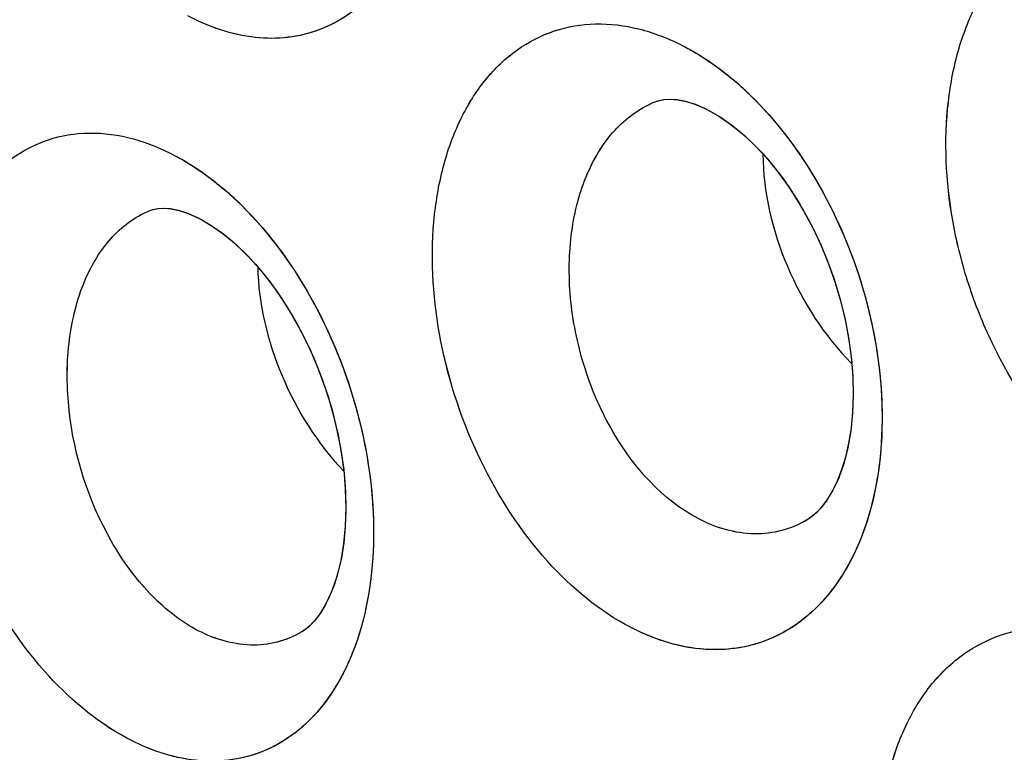
# Model space of a CAD drawing. Units: inches. Extents: x 73.6 to 136.7, y 115.3 to 181.8.
# Drawn here: x 86.1 to 88.1, y 150.2 to 151.7 of the extents above; entities that cross this region are included whole.
import ezdxf

# ---------------------------------------------------------------- set-up
doc = ezdxf.new("R2010")
doc.units = ezdxf.units.IN
doc.header["$MEASUREMENT"] = 0
doc.layers.add('ASSI', color=7, linetype='Continuous')

# ---------------------------------------------------------------- blocks, each defined once
blk = doc.blocks.new('block 697')
at = {"color": 7, "lineweight": 25, "true_color": 0xffffff}
blk.add_lwpolyline([(86.6369, 150.4267), (86.6367, 150.4266)], dxfattribs=at)
blk = doc.blocks.new('block 705')
at = {"color": 7, "lineweight": 25, "true_color": 0xffffff}
blk.add_lwpolyline([(87.656, 150.6526), (87.6559, 150.6526)], dxfattribs=at)
blk = doc.blocks.new('block 748')
at = {"color": 7, "lineweight": 25, "true_color": 0xffffff}
blk.add_lwpolyline([(87.3471, 151.4958), (87.3474, 151.4959)], dxfattribs=at)
blk = doc.blocks.new('block 753')
at = {"color": 7, "lineweight": 25, "true_color": 0xffffff}
blk.add_lwpolyline([(86.3287, 151.2766), (86.3288, 151.2767)], dxfattribs=at)
blk = doc.blocks.new('block 773')
at = {"color": 7, "lineweight": 25, "true_color": 0xffffff}
blk.add_lwpolyline([(87.3474, 151.4959), (87.3553, 151.4987)], dxfattribs=at)
blk = doc.blocks.new('block 777')
at = {"color": 7, "lineweight": 25, "true_color": 0xffffff}
blk.add_lwpolyline([(86.3288, 151.2767), (86.3362, 151.2793)], dxfattribs=at)
blk = doc.blocks.new('block 1835')
at = {"color": 7, "lineweight": 25, "true_color": 0xffffff}
blk.add_lwpolyline([(86.4327, 151.2597), (86.4541, 151.2471), (86.4758, 151.2319), (86.4981, 151.2137), (86.5207, 151.1926), (86.5432, 151.1687), (86.5653, 151.1422), (86.5868, 151.1133), (86.6073, 151.0822), (86.6267, 151.0491), (86.6448, 151.0143), (86.6615, 150.9779), (86.6764, 150.9403), (86.6896, 150.9019), (86.7008, 150.8629), (86.71, 150.8237), (86.717, 150.7848), (86.722, 150.7466), (86.7248, 150.7094), (86.7255, 150.6734), (86.7243, 150.6391), (86.7213, 150.6067), (86.7165, 150.5764), (86.7101, 150.5484), (86.7024, 150.523), (86.6936, 150.5003), (86.684, 150.4806), (86.6738, 150.4638), (86.6635, 150.4501), (86.6535, 150.4394), (86.6441, 150.4315), (86.6369, 150.4267)], dxfattribs=at)
blk = doc.blocks.new('block 2152')
at = {"color": 7, "lineweight": 25, "true_color": 0xffffff}
blk.add_lwpolyline([(87.4505, 151.4831), (87.4567, 151.4801)], dxfattribs=at)
blk = doc.blocks.new('block 2156')
at = {"color": 7, "lineweight": 25, "true_color": 0xffffff}
blk.add_lwpolyline([(86.4265, 151.2629), (86.4325, 151.2598)], dxfattribs=at)
blk = doc.blocks.new('block 2172')
at = {"color": 7, "lineweight": 25, "true_color": 0xffffff}
blk.add_lwpolyline([(87.4569, 151.48), (87.4783, 151.4677), (87.4998, 151.4531), (87.5217, 151.4357), (87.5439, 151.4155), (87.566, 151.3927), (87.5878, 151.3673), (87.6091, 151.3395), (87.6297, 151.3092), (87.6492, 151.2768), (87.6675, 151.2425), (87.6843, 151.2067), (87.6994, 151.1695), (87.7127, 151.1315), (87.7241, 151.0929), (87.7334, 151.0541), (87.7405, 151.0155), (87.7455, 150.9774), (87.7484, 150.9403), (87.7492, 150.9043), (87.7479, 150.8701), (87.7448, 150.8376), (87.74, 150.8073), (87.7336, 150.7792), (87.7258, 150.7536), (87.7168, 150.7307), (87.707, 150.7105), (87.6965, 150.6932), (87.6857, 150.6788), (87.6751, 150.6673), (87.6647, 150.6585), (87.656, 150.6527)], dxfattribs=at)
blk = doc.blocks.new('block 2647')
at = {"color": 7, "lineweight": 25, "true_color": 0xffffff}
blk.add_lwpolyline([(87.3553, 151.4987), (87.3663, 151.501), (87.3789, 151.5019), (87.3939, 151.501), (87.4108, 151.4978), (87.4298, 151.492), (87.4505, 151.4831)], dxfattribs=at)
blk = doc.blocks.new('block 2649')
at = {"color": 7, "lineweight": 25, "true_color": 0xffffff}
blk.add_lwpolyline([(86.3362, 151.2793), (86.346, 151.2813), (86.3575, 151.282), (86.3716, 151.281), (86.3878, 151.2777), (86.4062, 151.2718), (86.4265, 151.2629)], dxfattribs=at)
blk = doc.blocks.new('block 3281')
at = {"color": 7, "lineweight": 25, "true_color": 0xffffff}
blk.add_open_spline([(86.506, 151.2965), (86.4987, 151.3035), (86.4912, 151.3103), (86.4836, 151.3169)], degree=3, dxfattribs=at)
blk = doc.blocks.new('block 3282')
at = {"color": 7, "lineweight": 25, "true_color": 0xffffff}
blk.add_open_spline([(87.5319, 151.5192), (87.5245, 151.5262), (87.5168, 151.533), (87.509, 151.5396)], degree=3, dxfattribs=at)
blk = doc.blocks.new('block 3674')
at = {"color": 7, "lineweight": 25, "true_color": 0xffffff}
blk.add_open_spline([(87.4365, 150.6553), (87.3644, 150.6932), (87.3069, 150.7583), (87.2652, 150.8295), (87.2416, 150.8698), (87.2231, 150.9121), (87.2089, 150.956), (87.1946, 151.0003), (87.1847, 151.0463), (87.1798, 151.0928), (87.1751, 151.1375), (87.175, 151.1826), (87.1805, 151.2271), (87.1855, 151.2679), (87.1951, 151.3082), (87.2108, 151.3462), (87.2247, 151.3799), (87.2434, 151.4119), (87.2681, 151.4389), (87.2902, 151.463), (87.3172, 151.4832), (87.3471, 151.4958)], degree=3, knots=[0, 0, 0, 0, 1, 1, 1, 2, 2, 2, 3, 3, 3, 4, 4, 4, 5, 5, 5, 6, 6, 6, 7, 7, 7, 7], dxfattribs=at)
blk = doc.blocks.new('block 3675')
at = {"color": 7, "lineweight": 25, "true_color": 0xffffff}
blk.add_open_spline([(86.4215, 150.4325), (86.3876, 150.4512), (86.3571, 150.4762), (86.3302, 150.5043), (86.3001, 150.5358), (86.2746, 150.5713), (86.2529, 150.6091), (86.2065, 150.6898), (86.1775, 150.7812), (86.1674, 150.8738), (86.1625, 150.9187), (86.162, 150.9638), (86.1671, 151.0085), (86.1716, 151.0493), (86.1808, 151.0897), (86.196, 151.1279), (86.2093, 151.1615), (86.2273, 151.1934), (86.2515, 151.2204), (86.273, 151.2442), (86.2993, 151.2643), (86.3287, 151.2766)], degree=3, knots=[0, 0, 0, 0, 1, 1, 1, 2, 2, 2, 3, 3, 3, 4, 4, 4, 5, 5, 5, 6, 6, 6, 7, 7, 7, 7], dxfattribs=at)
blk = doc.blocks.new('block 3744')
at = {"color": 7, "lineweight": 25, "true_color": 0xffffff}
blk.add_open_spline([(76.9708, 147.7311), (76.9708, 148.2669), (76.9949, 148.8031), (77.0469, 149.3366), (77.0963, 149.8433), (77.1708, 150.3476), (77.2743, 150.8461), (77.3723, 151.3177), (77.4963, 151.7841), (77.6503, 152.2406), (77.7957, 152.6719), (77.9679, 153.0944), (78.1701, 153.5023), (78.3616, 153.8885), (78.5802, 154.2615), (78.8274, 154.6148), (79.0633, 154.9517), (79.3254, 155.2706), (79.6137, 155.5643), (79.8922, 155.848), (80.1952, 156.1082), (80.519, 156.3385), (80.6786, 156.4521), (80.8433, 156.5585), (81.0125, 156.657), (81.1812, 156.7552), (81.3543, 156.8457), (81.5314, 156.928), (81.887, 157.0933), (82.2583, 157.2259), (82.6381, 157.3246), (83.0267, 157.4256), (83.4243, 157.4911), (83.8244, 157.5235), (84.2403, 157.5572), (84.6589, 157.555), (85.0748, 157.5217), (85.5118, 157.4867), (85.9458, 157.4175), (86.373, 157.3194), (86.8244, 157.2157), (87.2682, 157.0798), (87.7022, 156.9181), (88.1612, 156.7471), (88.6092, 156.5472), (89.045, 156.3238), (89.5051, 156.088), (89.9515, 155.826), (90.3843, 155.5432), (90.8392, 155.246), (91.2789, 154.9258), (91.7033, 154.587)], degree=3, knots=[0, 0, 0, 0, 1, 1, 1, 2, 2, 2, 3, 3, 3, 4, 4, 4, 5, 5, 5, 6, 6, 6, 7, 7, 7, 8, 8, 8, 9, 9, 9, 10, 10, 10, 11, 11, 11, 12, 12, 12, 13, 13, 13, 14, 14, 14, 15, 15, 15, 16, 16, 16, 17, 17, 17, 17], dxfattribs=at)
blk = doc.blocks.new('block 4018')
at = {"color": 7, "lineweight": 25, "true_color": 0xffffff}
blk.add_open_spline([(87.2526, 155.895), (86.9362, 155.9959), (86.6146, 156.0813), (86.2891, 156.148), (85.9773, 156.212), (85.662, 156.2589), (85.345, 156.2864), (85.0401, 156.3128), (84.7335, 156.3213), (84.4277, 156.3095), (84.1318, 156.2981), (83.8366, 156.2678), (83.5448, 156.2171), (83.26, 156.1677), (82.9786, 156.0988), (82.7035, 156.0101), (82.432, 155.9225), (82.1668, 155.8155), (81.9107, 155.69), (81.6547, 155.5645), (81.4079, 155.4205), (81.1726, 155.2597), (80.9346, 155.097), (80.7084, 154.917), (80.4957, 154.7224), (80.2779, 154.5233), (80.0742, 154.3089), (79.8851, 154.0824), (79.6897, 153.8485), (79.5098, 153.6017), (79.3454, 153.3451), (79.1744, 153.0782), (79.0202, 152.8007), (78.8815, 152.5157), (78.7368, 152.2181), (78.609, 151.9125), (78.4968, 151.6012), (78.257, 150.936), (78.0884, 150.2451), (77.9768, 149.546), (77.8553, 148.7848), (77.8015, 148.0138), (77.8015, 147.2443)], degree=3, knots=[0, 0, 0, 0, 1, 1, 1, 2, 2, 2, 3, 3, 3, 4, 4, 4, 5, 5, 5, 6, 6, 6, 7, 7, 7, 8, 8, 8, 9, 9, 9, 10, 10, 10, 11, 11, 11, 12, 12, 12, 13, 13, 13, 14, 14, 14, 14], dxfattribs=at)
blk = doc.blocks.new('block 5203')
at = {"color": 7, "lineweight": 25, "true_color": 0xffffff}
blk.add_open_spline([(87.6559, 150.6526), (87.64, 150.6433), (87.6229, 150.6361), (87.6051, 150.6313), (87.5873, 150.6266), (87.5688, 150.6244), (87.5504, 150.6246), (87.5109, 150.6251), (87.4713, 150.637), (87.4365, 150.6553)], degree=3, knots=[0, 0, 0, 0, 1, 1, 1, 2, 2, 2, 3, 3, 3, 3], dxfattribs=at)
blk = doc.blocks.new('block 5212')
at = {"color": 7, "lineweight": 25, "true_color": 0xffffff}
blk.add_open_spline([(86.6367, 150.4266), (86.6212, 150.4175), (86.6044, 150.4105), (86.5869, 150.406), (86.5694, 150.4015), (86.5514, 150.3996), (86.5333, 150.4001), (86.4943, 150.4012), (86.4555, 150.4138), (86.4215, 150.4325)], degree=3, knots=[0, 0, 0, 0, 1, 1, 1, 2, 2, 2, 3, 3, 3, 3], dxfattribs=at)
blk = doc.blocks.new('block 5339')
at = {"color": 7, "lineweight": 25, "true_color": 0xffffff}
blk.add_open_spline([(86.3814, 151.3879), (86.3902, 151.3832), (86.3989, 151.3783), (86.4074, 151.3731), (86.4343, 151.3566), (86.4598, 151.3376), (86.4836, 151.3169)], degree=3, knots=[0, 0, 0, 0, 1, 1, 1, 2, 2, 2, 2], dxfattribs=at)
blk = doc.blocks.new('block 5340')
at = {"color": 7, "lineweight": 25, "true_color": 0xffffff}
blk.add_open_spline([(86.506, 151.2965), (86.5653, 151.24), (86.6148, 151.1729), (86.655, 151.1011), (86.6979, 151.0244), (86.7302, 150.9423), (86.7518, 150.8574), (86.7728, 150.7751), (86.7836, 150.6901), (86.7812, 150.6047), (86.7791, 150.5289), (86.7665, 150.4529), (86.7385, 150.3831)], degree=3, knots=[0, 0, 0, 0, 1, 1, 1, 2, 2, 2, 3, 3, 3, 4, 4, 4, 4], dxfattribs=at)
blk = doc.blocks.new('block 5341')
at = {"color": 7, "lineweight": 25, "true_color": 0xffffff}
blk.add_open_spline([(86.7385, 150.3831), (86.7201, 150.3374), (86.6946, 150.2936), (86.6609, 150.2574), (86.6455, 150.2409), (86.6284, 150.226), (86.6098, 150.2133), (86.5918, 150.201), (86.5724, 150.1908), (86.5521, 150.1831), (86.5318, 150.1755), (86.5105, 150.1703), (86.489, 150.1677), (86.4669, 150.1651), (86.4444, 150.1651), (86.4222, 150.1675), (86.3739, 150.1727), (86.3266, 150.1893), (86.2839, 150.2122)], degree=3, knots=[0, 0, 0, 0, 1, 1, 1, 2, 2, 2, 3, 3, 3, 4, 4, 4, 5, 5, 5, 6, 6, 6, 6], dxfattribs=at)
blk = doc.blocks.new('block 5343')
at = {"color": 7, "lineweight": 25, "true_color": 0xffffff}
blk.add_open_spline([(86.2839, 150.2122), (86.2206, 150.246), (86.1648, 150.294), (86.117, 150.3482), (86.0627, 150.4096), (86.0186, 150.479), (85.9834, 150.5525), (85.9467, 150.6291), (85.9196, 150.7103), (85.903, 150.7939), (85.8872, 150.8735), (85.8811, 150.9553), (85.8877, 151.036), (85.8908, 151.0731), (85.8965, 151.1099), (85.9056, 151.1459), (85.914, 151.1791), (85.9252, 151.2117), (85.9399, 151.2427), (85.9533, 151.271), (85.9697, 151.2981), (85.9893, 151.3226), (86.0074, 151.3452), (86.0283, 151.3656), (86.0519, 151.3824), (86.0744, 151.3985), (86.0992, 151.4113), (86.1254, 151.4199), (86.1517, 151.4286), (86.1793, 151.4331), (86.207, 151.4336), (86.2674, 151.4345), (86.3283, 151.4161), (86.3814, 151.3879)], degree=3, knots=[0, 0, 0, 0, 1, 1, 1, 2, 2, 2, 3, 3, 3, 4, 4, 4, 5, 5, 5, 6, 6, 6, 7, 7, 7, 8, 8, 8, 9, 9, 9, 10, 10, 10, 11, 11, 11, 11], dxfattribs=at)
blk = doc.blocks.new('block 5363')
at = {"color": 7, "lineweight": 25, "true_color": 0xffffff}
blk.add_open_spline([(88.3386, 150.6699), (88.2743, 150.702), (88.2172, 150.7487), (88.1682, 150.8021), (88.1131, 150.8621), (88.0683, 150.9306), (88.0328, 151.0033), (88.0143, 151.0412), (87.9983, 151.0803), (87.9849, 151.1203), (87.9715, 151.1602), (87.9608, 151.2009), (87.9527, 151.2423), (87.9374, 151.3213), (87.9321, 151.4027), (87.9397, 151.4828), (87.9433, 151.5197), (87.9496, 151.5564), (87.9593, 151.5922), (87.9683, 151.6254), (87.9802, 151.6579), (87.9955, 151.6888), (88.0097, 151.7172), (88.0267, 151.7443), (88.047, 151.7688), (88.0659, 151.7917), (88.0876, 151.8122), (88.1119, 151.8293), (88.1352, 151.8457), (88.1608, 151.8588), (88.1877, 151.8678), (88.2148, 151.8768), (88.2432, 151.8818), (88.2716, 151.8827), (88.3015, 151.8837), (88.3314, 151.8803), (88.3604, 151.8734), (88.3917, 151.866), (88.4219, 151.8545), (88.4505, 151.8402)], degree=3, knots=[0, 0, 0, 0, 1, 1, 1, 2, 2, 2, 3, 3, 3, 4, 4, 4, 5, 5, 5, 6, 6, 6, 7, 7, 7, 8, 8, 8, 9, 9, 9, 10, 10, 10, 11, 11, 11, 12, 12, 12, 13, 13, 13, 13], dxfattribs=at)
blk = doc.blocks.new('block 5368')
at = {"color": 7, "lineweight": 25, "true_color": 0xffffff}
blk.add_open_spline([(88.2167, 149.2124), (88.1514, 149.2451), (88.0933, 149.2923), (88.0433, 149.3461), (87.987, 149.4067), (87.9409, 149.4757), (87.904, 149.5493), (87.8658, 149.6256), (87.8374, 149.7068), (87.82, 149.7905), (87.8035, 149.8703), (87.7969, 149.9523), (87.8036, 150.0332), (87.8067, 150.0704), (87.8126, 150.1074), (87.8219, 150.1436), (87.8305, 150.177), (87.8421, 150.2098), (87.8572, 150.2409), (87.8711, 150.2695), (87.8879, 150.2968), (87.9081, 150.3215), (87.9268, 150.3444), (87.9485, 150.3651), (87.9727, 150.3822), (87.996, 150.3986), (88.0217, 150.4117), (88.0487, 150.4207), (88.0759, 150.4297), (88.1044, 150.4346), (88.1331, 150.4354), (88.1953, 150.4371), (88.2584, 150.4197), (88.3139, 150.3919)], degree=3, knots=[0, 0, 0, 0, 1, 1, 1, 2, 2, 2, 3, 3, 3, 4, 4, 4, 5, 5, 5, 6, 6, 6, 7, 7, 7, 8, 8, 8, 9, 9, 9, 10, 10, 10, 11, 11, 11, 11], dxfattribs=at)
blk = doc.blocks.new('block 5370')
at = {"color": 7, "lineweight": 25, "true_color": 0xffffff}
blk.add_open_spline([(87.4058, 151.6097), (87.4147, 151.6051), (87.4234, 151.6002), (87.4321, 151.5951), (87.4592, 151.5789), (87.4849, 151.5601), (87.509, 151.5396)], degree=3, knots=[0, 0, 0, 0, 1, 1, 1, 2, 2, 2, 2], dxfattribs=at)
blk = doc.blocks.new('block 5371')
at = {"color": 7, "lineweight": 25, "true_color": 0xffffff}
blk.add_open_spline([(87.5319, 151.5192), (87.5843, 151.4702), (87.6291, 151.4129), (87.6666, 151.3514), (87.7065, 151.2858), (87.7382, 151.2155), (87.7616, 151.1426), (87.7733, 151.106), (87.7829, 151.0687), (87.7903, 151.031), (87.7975, 150.994), (87.8026, 150.9566), (87.8053, 150.9191), (87.8079, 150.8829), (87.8082, 150.8466), (87.806, 150.8105), (87.8039, 150.7762), (87.7995, 150.7421), (87.7924, 150.7085), (87.7858, 150.6771), (87.7768, 150.6462), (87.765, 150.6164), (87.754, 150.5887), (87.7407, 150.562), (87.7245, 150.537), (87.7095, 150.5139), (87.6921, 150.4922), (87.6722, 150.473), (87.6534, 150.4549), (87.6325, 150.439), (87.6097, 150.4263), (87.5875, 150.414), (87.5637, 150.4046), (87.539, 150.3986), (87.514, 150.3926), (87.4881, 150.3901), (87.4623, 150.3908), (87.4063, 150.3925), (87.3506, 150.4097), (87.301, 150.4353)], degree=3, knots=[0, 0, 0, 0, 1, 1, 1, 2, 2, 2, 3, 3, 3, 4, 4, 4, 5, 5, 5, 6, 6, 6, 7, 7, 7, 8, 8, 8, 9, 9, 9, 10, 10, 10, 11, 11, 11, 12, 12, 12, 13, 13, 13, 13], dxfattribs=at)
blk = doc.blocks.new('block 5372')
at = {"color": 7, "lineweight": 25, "true_color": 0xffffff}
blk.add_open_spline([(87.301, 150.4353), (87.2372, 150.4684), (87.1807, 150.5158), (87.1323, 150.5696), (87.0776, 150.6304), (87.0331, 150.6994), (86.9977, 150.7727), (86.9608, 150.8489), (86.9338, 150.9298), (86.9174, 151.0131), (86.9019, 151.0926), (86.8961, 151.1742), (86.9033, 151.2547), (86.9066, 151.2917), (86.9126, 151.3285), (86.922, 151.3645), (86.9307, 151.3977), (86.9423, 151.4303), (86.9573, 151.4613), (86.9711, 151.4897), (86.9878, 151.5168), (87.0077, 151.5413), (87.0263, 151.5641), (87.0476, 151.5846), (87.0715, 151.6016), (87.0944, 151.6178), (87.1196, 151.6308), (87.1462, 151.6396), (87.1729, 151.6485), (87.201, 151.6532), (87.229, 151.6539), (87.2585, 151.6546), (87.2881, 151.6509), (87.3167, 151.6438), (87.3476, 151.636), (87.3775, 151.6243), (87.4058, 151.6097)], degree=3, knots=[0, 0, 0, 0, 1, 1, 1, 2, 2, 2, 3, 3, 3, 4, 4, 4, 5, 5, 5, 6, 6, 6, 7, 7, 7, 8, 8, 8, 9, 9, 9, 10, 10, 10, 11, 11, 11, 12, 12, 12, 12], dxfattribs=at)
blk = doc.blocks.new('block 5391')
at = {"color": 7, "lineweight": 25, "true_color": 0xffffff}
blk.add_open_spline([(86.8585, 151.8383), (86.8396, 151.7933), (86.8136, 151.7503), (86.7798, 151.7149), (86.7643, 151.6986), (86.7472, 151.684), (86.7286, 151.6715), (86.7107, 151.6595), (86.6914, 151.6494), (86.6711, 151.6419), (86.651, 151.6343), (86.63, 151.6293), (86.6087, 151.6267), (86.5868, 151.6241), (86.5647, 151.6241), (86.5427, 151.6264), (86.4952, 151.6316), (86.4487, 151.6478), (86.4067, 151.6702)], degree=3, knots=[0, 0, 0, 0, 1, 1, 1, 2, 2, 2, 3, 3, 3, 4, 4, 4, 5, 5, 5, 6, 6, 6, 6], dxfattribs=at)
blk = doc.blocks.new('block 5779')
at = {"color": 7, "lineweight": 25, "true_color": 0xffffff}
blk.add_open_spline([(86.5477, 151.1633), (86.5494, 151.0882), (86.5676, 151.0133), (86.5971, 150.9433), (86.627, 150.8722), (86.6686, 150.8062), (86.7213, 150.7511)], degree=3, knots=[0, 0, 0, 0, 1, 1, 1, 2, 2, 2, 2], dxfattribs=at)
blk = doc.blocks.new('block 5781')
at = {"color": 7, "lineweight": 25, "true_color": 0xffffff}
blk.add_open_spline([(87.567, 151.3912), (87.5675, 151.314), (87.5859, 151.2368), (87.6164, 151.1648), (87.6474, 151.0918), (87.6907, 151.0242), (87.7461, 150.9687)], degree=3, knots=[0, 0, 0, 0, 1, 1, 1, 2, 2, 2, 2], dxfattribs=at)
blk = doc.blocks.new('block 6701')
at = {"layer": 'ASSI', "color": 7, "lineweight": 25, "true_color": 0xffffff}
blk.add_lwpolyline([(87.6559, 150.6526), (87.6557, 150.6525)], dxfattribs=at)
blk = doc.blocks.new('block 6705')
at = {"layer": 'ASSI', "color": 7, "lineweight": 25, "true_color": 0xffffff}
blk.add_lwpolyline([(86.6367, 150.4266), (86.6365, 150.4265)], dxfattribs=at)
blk = doc.blocks.new('block 6767')
at = {"layer": 'ASSI', "color": 7, "lineweight": 25, "true_color": 0xffffff}
blk.add_lwpolyline([(86.3287, 151.2766), (86.3288, 151.2767)], dxfattribs=at)
blk = doc.blocks.new('block 6768')
at = {"layer": 'ASSI', "color": 7, "lineweight": 25, "true_color": 0xffffff}
blk.add_lwpolyline([(87.3471, 151.4958), (87.3473, 151.4958)], dxfattribs=at)
blk = doc.blocks.new('block 6785')
at = {"layer": 'ASSI', "color": 7, "lineweight": 25, "true_color": 0xffffff}
blk.add_lwpolyline([(87.3473, 151.4958), (87.3556, 151.4987)], dxfattribs=at)
blk = doc.blocks.new('block 6788')
at = {"layer": 'ASSI', "color": 7, "lineweight": 25, "true_color": 0xffffff}
blk.add_lwpolyline([(86.3288, 151.2767), (86.3365, 151.2793)], dxfattribs=at)
blk = doc.blocks.new('block 7904')
at = {"layer": 'ASSI', "color": 7, "lineweight": 25, "true_color": 0xffffff}
blk.add_lwpolyline([(86.4363, 151.2577), (86.4582, 151.2444), (86.4809, 151.228), (86.5042, 151.2083), (86.5276, 151.1856), (86.5507, 151.1601), (86.5733, 151.1319), (86.5952, 151.101), (86.6162, 151.0676), (86.6359, 151.032), (86.6541, 150.9945), (86.6707, 150.9555), (86.6853, 150.9152), (86.6977, 150.8746), (86.7077, 150.8341), (86.7156, 150.794), (86.7212, 150.7542), (86.7245, 150.7152), (86.7256, 150.6772), (86.7244, 150.6401), (86.7209, 150.6041), (86.7152, 150.5699), (86.7073, 150.5383), (86.6975, 150.5097), (86.6862, 150.4847), (86.674, 150.464), (86.6618, 150.4481), (86.6501, 150.4363), (86.6387, 150.4278), (86.6365, 150.4265)], dxfattribs=at)
blk = doc.blocks.new('block 8210')
at = {"layer": 'ASSI', "color": 7, "lineweight": 25, "true_color": 0xffffff}
blk.add_lwpolyline([(87.4512, 151.4828), (87.4567, 151.4801)], dxfattribs=at)
blk = doc.blocks.new('block 8216')
at = {"layer": 'ASSI', "color": 7, "lineweight": 25, "true_color": 0xffffff}
blk.add_lwpolyline([(86.4272, 151.2625), (86.4325, 151.2598)], dxfattribs=at)
blk = doc.blocks.new('block 8223')
at = {"layer": 'ASSI', "color": 7, "lineweight": 25, "true_color": 0xffffff}
blk.add_lwpolyline([(87.4569, 151.48), (87.4608, 151.4779)], dxfattribs=at)
blk = doc.blocks.new('block 8231')
at = {"layer": 'ASSI', "color": 7, "lineweight": 25, "true_color": 0xffffff}
blk.add_lwpolyline([(86.4327, 151.2597), (86.4363, 151.2577)], dxfattribs=at)
blk = doc.blocks.new('block 8244')
at = {"layer": 'ASSI', "color": 7, "lineweight": 25, "true_color": 0xffffff}
blk.add_lwpolyline([(87.4608, 151.4779), (87.4831, 151.4647), (87.5062, 151.4483), (87.5296, 151.4289), (87.5531, 151.4064), (87.5762, 151.3813), (87.5987, 151.3535), (87.6205, 151.3231), (87.6414, 151.2902), (87.661, 151.2553), (87.679, 151.2185), (87.6954, 151.1801), (87.7098, 151.1405), (87.722, 151.1005), (87.732, 151.0606), (87.7396, 151.021), (87.7451, 150.9816), (87.7483, 150.9429), (87.7492, 150.9052), (87.7478, 150.8682), (87.7441, 150.8323), (87.7381, 150.7982), (87.73, 150.7666), (87.7199, 150.7379), (87.7081, 150.7126), (87.6954, 150.6916), (87.6826, 150.6752), (87.6701, 150.6628), (87.6576, 150.6536), (87.6557, 150.6525)], dxfattribs=at)
blk = doc.blocks.new('block 8726')
at = {"layer": 'ASSI', "color": 7, "lineweight": 25, "true_color": 0xffffff}
blk.add_lwpolyline([(87.3559, 151.4988), (87.367, 151.5011), (87.3798, 151.502), (87.3949, 151.5009), (87.412, 151.4975), (87.4309, 151.4916), (87.4512, 151.4828)], dxfattribs=at)
blk = doc.blocks.new('block 8728')
at = {"layer": 'ASSI', "color": 7, "lineweight": 25, "true_color": 0xffffff}
blk.add_lwpolyline([(86.3369, 151.2794), (86.3468, 151.2814), (86.3585, 151.282), (86.3727, 151.2808), (86.389, 151.2774), (86.4074, 151.2713), (86.4272, 151.2625)], dxfattribs=at)
blk = doc.blocks.new('block 9414')
at = {"layer": 'ASSI', "color": 7, "lineweight": 25, "true_color": 0xffffff}
blk.add_open_spline([(86.5151, 151.2877), (86.5052, 151.2974), (86.4951, 151.3069), (86.4846, 151.316)], degree=3, dxfattribs=at)
blk = doc.blocks.new('block 9415')
at = {"layer": 'ASSI', "color": 7, "lineweight": 25, "true_color": 0xffffff}
blk.add_open_spline([(87.5405, 151.511), (87.5293, 151.5219), (87.5178, 151.5323), (87.5059, 151.5423)], degree=3, dxfattribs=at)
blk = doc.blocks.new('block 9629')
at = {"layer": 'ASSI', "color": 7, "lineweight": 25, "true_color": 0xffffff}
blk.add_open_spline([(87.6557, 150.6525), (87.6399, 150.6432), (87.6227, 150.636), (87.605, 150.6313), (87.5872, 150.6266), (87.5687, 150.6244), (87.5503, 150.6246), (87.5108, 150.6252), (87.4713, 150.637), (87.4365, 150.6553)], degree=3, knots=[0, 0, 0, 0, 1, 1, 1, 2, 2, 2, 3, 3, 3, 3], dxfattribs=at)
blk = doc.blocks.new('block 9671')
at = {"layer": 'ASSI', "color": 7, "lineweight": 25, "true_color": 0xffffff}
blk.add_open_spline([(86.6365, 150.4265), (86.621, 150.4174), (86.6042, 150.4104), (86.5868, 150.406), (86.5693, 150.4015), (86.5512, 150.3996), (86.5332, 150.4001), (86.4943, 150.4013), (86.4555, 150.4138), (86.4215, 150.4325)], degree=3, knots=[0, 0, 0, 0, 1, 1, 1, 2, 2, 2, 3, 3, 3, 3], dxfattribs=at)
blk = doc.blocks.new('block 9811')
at = {"layer": 'ASSI', "color": 7, "lineweight": 25, "true_color": 0xffffff}
blk.add_open_spline([(87.4365, 150.6553), (87.3644, 150.6932), (87.3069, 150.7583), (87.2652, 150.8295), (87.2416, 150.8699), (87.2231, 150.9121), (87.2089, 150.956), (87.1946, 151.0004), (87.1847, 151.0464), (87.1798, 151.0929), (87.1751, 151.1375), (87.175, 151.1826), (87.1805, 151.2271), (87.1855, 151.2679), (87.1951, 151.3082), (87.2108, 151.3463), (87.2248, 151.38), (87.2434, 151.4119), (87.2681, 151.4389), (87.2903, 151.463), (87.3172, 151.4832), (87.3471, 151.4958)], degree=3, knots=[0, 0, 0, 0, 1, 1, 1, 2, 2, 2, 3, 3, 3, 4, 4, 4, 5, 5, 5, 6, 6, 6, 7, 7, 7, 7], dxfattribs=at)
blk = doc.blocks.new('block 9816')
at = {"layer": 'ASSI', "color": 7, "lineweight": 25, "true_color": 0xffffff}
blk.add_open_spline([(86.4215, 150.4325), (86.3876, 150.4512), (86.3571, 150.4762), (86.3302, 150.5043), (86.3001, 150.5359), (86.2746, 150.5713), (86.2529, 150.6091), (86.2065, 150.6898), (86.1775, 150.7812), (86.1674, 150.8738), (86.1625, 150.9187), (86.1621, 150.9638), (86.1671, 151.0085), (86.1716, 151.0493), (86.1808, 151.0897), (86.196, 151.1279), (86.2093, 151.1615), (86.2273, 151.1934), (86.2516, 151.2204), (86.273, 151.2442), (86.2993, 151.2643), (86.3287, 151.2766)], degree=3, knots=[0, 0, 0, 0, 1, 1, 1, 2, 2, 2, 3, 3, 3, 4, 4, 4, 5, 5, 5, 6, 6, 6, 7, 7, 7, 7], dxfattribs=at)
blk = doc.blocks.new('block 10434')
at = {"layer": 'ASSI', "color": 7, "lineweight": 25, "true_color": 0xffffff}
blk.add_open_spline([(87.2184, 155.9059), (86.6015, 156.1001), (85.9616, 156.2354), (85.3163, 156.2889), (85.0121, 156.3142), (84.7067, 156.3212), (84.4019, 156.3083), (84.107, 156.2959), (83.8127, 156.2647), (83.522, 156.2132), (83.2382, 156.1629), (82.9577, 156.0932), (82.6837, 156.0037), (82.4132, 155.9153), (82.149, 155.8077), (81.8939, 155.6816), (81.6389, 155.5557), (81.3929, 155.4113), (81.1586, 155.2502), (80.9215, 155.0871), (80.6963, 154.9067), (80.4844, 154.712), (80.2675, 154.5127), (80.0646, 154.2983), (79.8762, 154.0719), (79.6816, 153.838), (79.5026, 153.5913), (79.3389, 153.3349), (79.1686, 153.0681), (79.015, 152.7908), (78.8769, 152.5061), (78.7328, 152.209), (78.6055, 151.9038), (78.4938, 151.5929), (78.255, 150.9288), (78.0871, 150.2392), (77.976, 149.5413), (77.8551, 148.7816), (77.8015, 148.0122), (77.8015, 147.2443)], degree=3, knots=[0, 0, 0, 0, 1, 1, 1, 2, 2, 2, 3, 3, 3, 4, 4, 4, 5, 5, 5, 6, 6, 6, 7, 7, 7, 8, 8, 8, 9, 9, 9, 10, 10, 10, 11, 11, 11, 12, 12, 12, 13, 13, 13, 13], dxfattribs=at)
blk = doc.blocks.new('block 11533')
at = {"layer": 'ASSI', "color": 7, "lineweight": 25, "true_color": 0xffffff}
blk.add_open_spline([(86.3814, 151.3879), (86.3903, 151.3832), (86.3991, 151.3782), (86.4077, 151.3729), (86.4349, 151.3562), (86.4606, 151.337), (86.4846, 151.316)], degree=3, knots=[0, 0, 0, 0, 1, 1, 1, 2, 2, 2, 2], dxfattribs=at)
blk = doc.blocks.new('block 11534')
at = {"layer": 'ASSI', "color": 7, "lineweight": 25, "true_color": 0xffffff}
blk.add_open_spline([(86.5151, 151.2877), (86.5727, 151.2307), (86.6208, 151.1639), (86.6598, 151.0924), (86.7012, 151.0165), (86.7325, 150.9355), (86.7532, 150.8518), (86.7734, 150.7707), (86.7837, 150.6871), (86.7812, 150.6032), (86.7789, 150.5287), (86.7665, 150.4539), (86.7393, 150.3851)], degree=3, knots=[0, 0, 0, 0, 1, 1, 1, 2, 2, 2, 3, 3, 3, 4, 4, 4, 4], dxfattribs=at)
blk = doc.blocks.new('block 11535')
at = {"layer": 'ASSI', "color": 7, "lineweight": 25, "true_color": 0xffffff}
blk.add_open_spline([(86.7393, 150.3851), (86.7211, 150.3391), (86.6955, 150.2949), (86.6619, 150.2585), (86.6465, 150.2418), (86.6294, 150.2267), (86.6107, 150.2139), (86.5928, 150.2015), (86.5733, 150.1912), (86.5529, 150.1834), (86.5326, 150.1757), (86.5113, 150.1705), (86.4897, 150.1678), (86.4675, 150.1651), (86.445, 150.1651), (86.4227, 150.1674), (86.3742, 150.1726), (86.3268, 150.1892), (86.2839, 150.2122)], degree=3, knots=[0, 0, 0, 0, 1, 1, 1, 2, 2, 2, 3, 3, 3, 4, 4, 4, 5, 5, 5, 6, 6, 6, 6], dxfattribs=at)
blk = doc.blocks.new('block 11536')
at = {"layer": 'ASSI', "color": 7, "lineweight": 25, "true_color": 0xffffff}
blk.add_open_spline([(86.2839, 150.2122), (86.2206, 150.246), (86.1649, 150.294), (86.117, 150.3482), (86.0628, 150.4096), (86.0186, 150.479), (85.9834, 150.5525), (85.9467, 150.6292), (85.9196, 150.7104), (85.903, 150.7939), (85.8873, 150.8736), (85.8811, 150.9553), (85.8878, 151.036), (85.8908, 151.0731), (85.8966, 151.1099), (85.9056, 151.146), (85.914, 151.1792), (85.9252, 151.2117), (85.9399, 151.2427), (85.9534, 151.2711), (85.9697, 151.2981), (85.9893, 151.3226), (86.0074, 151.3452), (86.0284, 151.3656), (86.052, 151.3825), (86.0744, 151.3985), (86.0993, 151.4113), (86.1255, 151.42), (86.1517, 151.4286), (86.1793, 151.4331), (86.207, 151.4336), (86.2674, 151.4345), (86.3284, 151.4161), (86.3814, 151.3879)], degree=3, knots=[0, 0, 0, 0, 1, 1, 1, 2, 2, 2, 3, 3, 3, 4, 4, 4, 5, 5, 5, 6, 6, 6, 7, 7, 7, 8, 8, 8, 9, 9, 9, 10, 10, 10, 11, 11, 11, 11], dxfattribs=at)
blk = doc.blocks.new('block 11558')
at = {"layer": 'ASSI', "color": 7, "lineweight": 25, "true_color": 0xffffff}
blk.add_open_spline([(88.3386, 150.6699), (88.2743, 150.702), (88.2172, 150.7488), (88.1682, 150.8021), (88.1131, 150.8621), (88.0683, 150.9306), (88.0328, 151.0033), (88.0143, 151.0413), (87.9983, 151.0804), (87.9849, 151.1203), (87.9715, 151.1602), (87.9608, 151.2009), (87.9528, 151.2423), (87.9374, 151.3213), (87.9321, 151.4027), (87.9398, 151.4828), (87.9433, 151.5197), (87.9496, 151.5564), (87.9593, 151.5922), (87.9683, 151.6254), (87.9802, 151.6579), (87.9955, 151.6888), (88.0097, 151.7173), (88.0267, 151.7443), (88.047, 151.7688), (88.0659, 151.7917), (88.0877, 151.8123), (88.1119, 151.8293), (88.1352, 151.8457), (88.1608, 151.8588), (88.1878, 151.8678), (88.2148, 151.8768), (88.2432, 151.8818), (88.2717, 151.8827), (88.3015, 151.8837), (88.3314, 151.8803), (88.3604, 151.8734), (88.3917, 151.866), (88.4219, 151.8545), (88.4506, 151.8402)], degree=3, knots=[0, 0, 0, 0, 1, 1, 1, 2, 2, 2, 3, 3, 3, 4, 4, 4, 5, 5, 5, 6, 6, 6, 7, 7, 7, 8, 8, 8, 9, 9, 9, 10, 10, 10, 11, 11, 11, 12, 12, 12, 13, 13, 13, 13], dxfattribs=at)
blk = doc.blocks.new('block 11562')
at = {"layer": 'ASSI', "color": 7, "lineweight": 25, "true_color": 0xffffff}
blk.add_open_spline([(88.2167, 149.2124), (88.1514, 149.2451), (88.0933, 149.2923), (88.0433, 149.3462), (87.987, 149.4067), (87.9409, 149.4757), (87.904, 149.5493), (87.8658, 149.6256), (87.8374, 149.7068), (87.82, 149.7905), (87.8035, 149.8703), (87.7969, 149.9523), (87.8036, 150.0332), (87.8067, 150.0704), (87.8126, 150.1074), (87.8219, 150.1436), (87.8306, 150.177), (87.8421, 150.2098), (87.8572, 150.2409), (87.8711, 150.2695), (87.8879, 150.2968), (87.9081, 150.3215), (87.9269, 150.3444), (87.9485, 150.3651), (87.9727, 150.3822), (87.996, 150.3986), (88.0217, 150.4117), (88.0487, 150.4207), (88.0759, 150.4297), (88.1044, 150.4346), (88.1331, 150.4354), (88.1953, 150.4371), (88.2584, 150.4197), (88.3139, 150.3919)], degree=3, knots=[0, 0, 0, 0, 1, 1, 1, 2, 2, 2, 3, 3, 3, 4, 4, 4, 5, 5, 5, 6, 6, 6, 7, 7, 7, 8, 8, 8, 9, 9, 9, 10, 10, 10, 11, 11, 11, 11], dxfattribs=at)
blk = doc.blocks.new('block 11563')
at = {"layer": 'ASSI', "color": 7, "lineweight": 25, "true_color": 0xffffff}
blk.add_open_spline([(87.4058, 151.6097), (87.4144, 151.6052), (87.4229, 151.6005), (87.4312, 151.5956), (87.4575, 151.5799), (87.4825, 151.5619), (87.5059, 151.5423)], degree=3, knots=[0, 0, 0, 0, 1, 1, 1, 2, 2, 2, 2], dxfattribs=at)
blk = doc.blocks.new('block 11564')
at = {"layer": 'ASSI', "color": 7, "lineweight": 25, "true_color": 0xffffff}
blk.add_open_spline([(87.5405, 151.511), (87.5992, 151.4542), (87.6482, 151.3869), (87.6877, 151.3148), (87.7296, 151.2385), (87.7609, 151.1567), (87.7813, 151.0723), (87.801, 150.9906), (87.8105, 150.9065), (87.8066, 150.8221), (87.8032, 150.7472), (87.7891, 150.6722), (87.7598, 150.6037)], degree=3, knots=[0, 0, 0, 0, 1, 1, 1, 2, 2, 2, 3, 3, 3, 4, 4, 4, 4], dxfattribs=at)
blk = doc.blocks.new('block 11565')
at = {"layer": 'ASSI', "color": 7, "lineweight": 25, "true_color": 0xffffff}
blk.add_open_spline([(87.7598, 150.6037), (87.7406, 150.5589), (87.7144, 150.5161), (87.6801, 150.4809), (87.6491, 150.4491), (87.6115, 150.4233), (87.57, 150.4081), (87.5287, 150.3928), (87.4835, 150.388), (87.4396, 150.3923), (87.391, 150.3971), (87.344, 150.4131), (87.301, 150.4353)], degree=3, knots=[0, 0, 0, 0, 1, 1, 1, 2, 2, 2, 3, 3, 3, 4, 4, 4, 4], dxfattribs=at)
blk = doc.blocks.new('block 11566')
at = {"layer": 'ASSI', "color": 7, "lineweight": 25, "true_color": 0xffffff}
blk.add_open_spline([(87.301, 150.4353), (87.2372, 150.4684), (87.1807, 150.5158), (87.1323, 150.5697), (87.0776, 150.6305), (87.0331, 150.6994), (86.9977, 150.7727), (86.9608, 150.8489), (86.9338, 150.9299), (86.9175, 151.0131), (86.9019, 151.0926), (86.8961, 151.1742), (86.9033, 151.2547), (86.9066, 151.2917), (86.9126, 151.3285), (86.922, 151.3645), (86.9307, 151.3978), (86.9423, 151.4303), (86.9573, 151.4613), (86.9711, 151.4897), (86.9878, 151.5168), (87.0078, 151.5414), (87.0263, 151.5641), (87.0476, 151.5846), (87.0716, 151.6016), (87.0944, 151.6178), (87.1197, 151.6308), (87.1463, 151.6396), (87.1729, 151.6485), (87.201, 151.6532), (87.229, 151.6539), (87.2585, 151.6546), (87.2881, 151.6509), (87.3167, 151.6438), (87.3476, 151.636), (87.3775, 151.6243), (87.4058, 151.6097)], degree=3, knots=[0, 0, 0, 0, 1, 1, 1, 2, 2, 2, 3, 3, 3, 4, 4, 4, 5, 5, 5, 6, 6, 6, 7, 7, 7, 8, 8, 8, 9, 9, 9, 10, 10, 10, 11, 11, 11, 12, 12, 12, 12], dxfattribs=at)
blk = doc.blocks.new('block 11581')
at = {"layer": 'ASSI', "color": 7, "lineweight": 25, "true_color": 0xffffff}
blk.add_open_spline([(86.8593, 151.8402), (86.8405, 151.795), (86.8145, 151.7516), (86.7808, 151.7159), (86.7653, 151.6995), (86.7482, 151.6847), (86.7296, 151.6721), (86.7116, 151.66), (86.6923, 151.6498), (86.672, 151.6422), (86.6518, 151.6346), (86.6307, 151.6294), (86.6093, 151.6268), (86.5874, 151.6241), (86.5652, 151.6241), (86.5432, 151.6264), (86.4955, 151.6315), (86.4489, 151.6477), (86.4068, 151.6702)], degree=3, knots=[0, 0, 0, 0, 1, 1, 1, 2, 2, 2, 3, 3, 3, 4, 4, 4, 5, 5, 5, 6, 6, 6, 6], dxfattribs=at)
blk = doc.blocks.new('block 11816')
at = {"layer": 'ASSI', "color": 7, "lineweight": 25, "true_color": 0xffffff}
blk.add_open_spline([(76.9708, 147.7311), (76.9708, 148.2668), (76.9949, 148.8029), (77.0469, 149.3363), (77.0962, 149.843), (77.1707, 150.3472), (77.2742, 150.8455), (77.3721, 151.317), (77.496, 151.7833), (77.6499, 152.2397), (77.7953, 152.6708), (77.9675, 153.093), (78.1695, 153.5008), (78.3609, 153.887), (78.5791, 154.2602), (78.8263, 154.6134), (79.0622, 154.9504), (79.3244, 155.2691), (79.6125, 155.5628), (79.8909, 155.8467), (80.1934, 156.1072), (80.5173, 156.3377), (80.836, 156.5643), (81.1754, 156.7619), (81.5299, 156.927), (81.8857, 157.0927), (82.2567, 157.2256), (82.6365, 157.3243), (83.0251, 157.4254), (83.4228, 157.4908), (83.823, 157.5233), (84.239, 157.557), (84.6576, 157.5552), (85.0736, 157.522), (85.5107, 157.4871), (85.9449, 157.4175), (86.372, 157.3194), (86.5947, 157.2683), (86.8154, 157.2094), (87.0339, 157.1435), (87.2588, 157.0757), (87.4813, 157.0005), (87.7014, 156.9185), (88.1604, 156.7476), (88.6086, 156.5474), (89.0445, 156.324), (89.5048, 156.0881), (89.9513, 155.8262), (90.3842, 155.5434), (90.8391, 155.2461), (91.2789, 154.9257), (91.7034, 154.5868)], degree=3, knots=[0, 0, 0, 0, 1, 1, 1, 2, 2, 2, 3, 3, 3, 4, 4, 4, 5, 5, 5, 6, 6, 6, 7, 7, 7, 8, 8, 8, 9, 9, 9, 10, 10, 10, 11, 11, 11, 12, 12, 12, 13, 13, 13, 14, 14, 14, 15, 15, 15, 16, 16, 16, 17, 17, 17, 17], dxfattribs=at)
blk = doc.blocks.new('block 11991')
at = {"layer": 'ASSI', "color": 7, "lineweight": 25, "true_color": 0xffffff}
blk.add_open_spline([(87.567, 151.3912), (87.5675, 151.314), (87.5859, 151.2368), (87.6164, 151.1648), (87.6474, 151.0918), (87.6907, 151.0242), (87.7461, 150.9687)], degree=3, knots=[0, 0, 0, 0, 1, 1, 1, 2, 2, 2, 2], dxfattribs=at)
blk = doc.blocks.new('block 11994')
at = {"layer": 'ASSI', "color": 7, "lineweight": 25, "true_color": 0xffffff}
blk.add_open_spline([(86.5477, 151.1633), (86.5494, 151.0882), (86.5676, 151.0133), (86.5971, 150.9433), (86.627, 150.8722), (86.6686, 150.8062), (86.7213, 150.7511)], degree=3, knots=[0, 0, 0, 0, 1, 1, 1, 2, 2, 2, 2], dxfattribs=at)

msp = doc.modelspace()

# ---------------------------------------------------------------- block references
for name in ['block 3744', 'block 4018', 'block 5363', 'block 5391', 'block 5372', 'block 5370', 'block 3282', 'block 5371', 'block 3674', 'block 748', 'block 773', 'block 2647', 'block 2152', 'block 2172', 'block 5343', 'block 5339', 'block 5781', 'block 3281', 'block 5340', 'block 3675', 'block 753', 'block 777', 'block 2649', 'block 2156', 'block 1835', 'block 5779', 'block 5203', 'block 705', 'block 5212', 'block 697', 'block 5368', 'block 5341']:
    msp.add_blockref(name, (0, 0))
at = {"layer": 'ASSI'}
for name in ['block 11816', 'block 10434', 'block 11558', 'block 11581', 'block 11566', 'block 11563', 'block 9415', 'block 9811', 'block 6768', 'block 6785', 'block 8726', 'block 11564', 'block 8210', 'block 8223', 'block 8244', 'block 11536', 'block 11533', 'block 11991', 'block 9414', 'block 9816', 'block 6767', 'block 6788', 'block 8728', 'block 11534', 'block 8216', 'block 8231', 'block 7904', 'block 11994', 'block 9629', 'block 6701', 'block 11565', 'block 9671', 'block 6705', 'block 11562', 'block 11535']:
    msp.add_blockref(name, (0, 0), dxfattribs=at)

doc.saveas('drawing.dxf')
